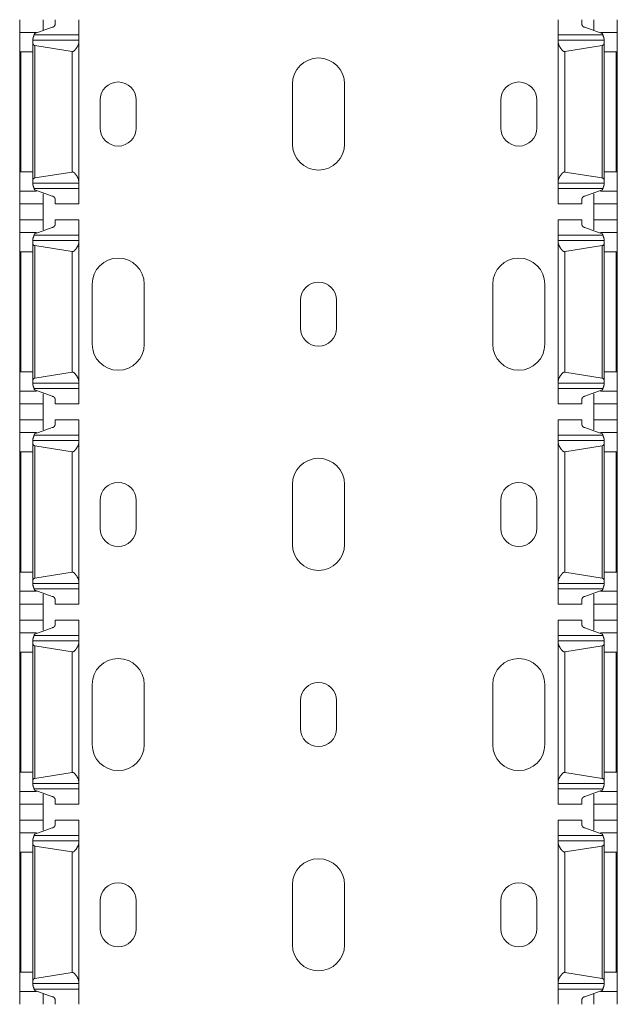
# Model space of a CAD drawing. Units: inches. Extents: x 1.37 to 9.74, y 2.93 to 7.81.
# Drawn here: x 1.37 to 1.56, y 4.74 to 5.04 of the extents above; entities that cross this region are included whole.
import ezdxf

# ---------------------------------------------------------------- set-up
doc = ezdxf.new("R2010")
doc.units = ezdxf.units.IN
doc.header["$MEASUREMENT"] = 0
doc.layers.add('1', color=7, linetype='Continuous', true_color=0xffffff)

msp = doc.modelspace()

# ---------------------------------------------------------------- linework, layer by layer
at = {"layer": '1', "color": 7, "linetype": 'Continuous', "lineweight": 13}
for p, q in [((1.37996, 5.04109), (1.3748, 5.04109)), ((1.3794, 5.0407), (1.3848, 5.04265)), ((1.55376, 5.0407), (1.54836, 5.04265)), ((1.55836, 5.04109), (1.55319, 5.04109)), ((1.39292, 5.03865), (1.37886, 5.03865)), ((1.39292, 5.0403), (1.37922, 5.0403)), ((1.39292, 4.99559), (1.39292, 5.03783)), ((1.55393, 5.0403), (1.54023, 5.0403)), ((1.5543, 5.03865), (1.54023, 5.03865)), ((1.54023, 4.99559), (1.54023, 5.03783)), ((1.3748, 4.99827), (1.3748, 5.03515)), ((1.37886, 5.03515), (1.37515, 5.03515)), ((1.37515, 4.99827), (1.37515, 5.03515)), ((1.37886, 4.99576), (1.37886, 5.03765)), ((1.37943, 4.99635), (1.37943, 5.03707)), ((1.39088, 5.03524), (1.37943, 5.03707)), ((1.39088, 4.99818), (1.39088, 5.03524)), ((1.54227, 5.03524), (1.55372, 5.03707)), ((1.54227, 4.99818), (1.54227, 5.03524)), ((1.55372, 4.99635), (1.55372, 5.03707)), ((1.5543, 4.99576), (1.5543, 5.03765)), ((1.5543, 5.03515), (1.558, 5.03515)), ((1.558, 4.99827), (1.558, 5.03515)), ((1.55836, 4.99827), (1.55836, 5.03515)), ((1.45858, 5.00678), (1.45858, 5.02523)), ((1.47457, 5.02523), (1.47457, 5.00678)), ((1.39952, 5.0117), (1.39952, 5.02031)), ((1.4106, 5.02031), (1.4106, 5.0117)), ((1.52256, 5.0117), (1.52256, 5.02031)), ((1.53363, 5.02031), (1.53363, 5.0117)), ((1.37886, 4.99827), (1.37515, 4.99827)), ((1.37943, 4.99635), (1.39088, 4.99818)), ((1.55372, 4.99635), (1.54227, 4.99818)), ((1.5543, 4.99827), (1.558, 4.99827)), ((1.37996, 4.99233), (1.3748, 4.99233)), ((1.37886, 4.99477), (1.39292, 4.99477)), ((1.39292, 4.99311), (1.37922, 4.99311)), ((1.3794, 4.99272), (1.3848, 4.99076)), ((1.54023, 4.99477), (1.5543, 4.99477)), ((1.55393, 4.99311), (1.54023, 4.99311)), ((1.55376, 4.99272), (1.54836, 4.99076)), ((1.55836, 4.99233), (1.55319, 4.99233)), ((1.3748, 4.98843), (1.38198, 4.98843)), ((1.3748, 4.98349), (1.3748, 4.98843)), ((1.38198, 4.98349), (1.38198, 4.98843)), ((1.38573, 4.98843), (1.39292, 4.98843)), ((1.54023, 4.98843), (1.54742, 4.98843)), ((1.55117, 4.98843), (1.55836, 4.98843)), ((1.55117, 4.98349), (1.55117, 4.98843)), ((1.55836, 4.98349), (1.55836, 4.98843)), ((1.38198, 4.98349), (1.3748, 4.98349)), ((1.39292, 4.98349), (1.38573, 4.98349)), ((1.54742, 4.98349), (1.54023, 4.98349)), ((1.55836, 4.98349), (1.55117, 4.98349)), ((1.3794, 4.9792), (1.3848, 4.98115)), ((1.55376, 4.9792), (1.54836, 4.98115)), ((1.37996, 4.97959), (1.3748, 4.97959)), ((1.39292, 4.9788), (1.37922, 4.9788)), ((1.55393, 4.9788), (1.54023, 4.9788)), ((1.55836, 4.97959), (1.55319, 4.97959)), ((1.39292, 4.97715), (1.37886, 4.97715)), ((1.37886, 4.93426), (1.37886, 4.97615)), ((1.37943, 4.93485), (1.37943, 4.97557)), ((1.39088, 4.97374), (1.37943, 4.97557)), ((1.39292, 4.93409), (1.39292, 4.97633)), ((1.5543, 4.97715), (1.54023, 4.97715)), ((1.54023, 4.93409), (1.54023, 4.97633)), ((1.54227, 4.97374), (1.55372, 4.97557)), ((1.55372, 4.93485), (1.55372, 4.97557)), ((1.5543, 4.93426), (1.5543, 4.97615)), ((1.3748, 4.93677), (1.3748, 4.97365)), ((1.37886, 4.97365), (1.37515, 4.97365)), ((1.37515, 4.93677), (1.37515, 4.97365)), ((1.39088, 4.93668), (1.39088, 4.97374)), ((1.54227, 4.93668), (1.54227, 4.97374)), ((1.5543, 4.97365), (1.558, 4.97365)), ((1.558, 4.93677), (1.558, 4.97365)), ((1.55836, 4.93677), (1.55836, 4.97365)), ((1.39706, 4.94526), (1.39706, 4.96372)), ((1.41306, 4.96372), (1.41306, 4.94526)), ((1.5201, 4.94526), (1.5201, 4.96372)), ((1.53609, 4.96372), (1.53609, 4.94526)), ((1.46104, 4.95018), (1.46104, 4.9588)), ((1.47211, 4.9588), (1.47211, 4.95018)), ((1.37886, 4.93677), (1.37515, 4.93677)), ((1.37943, 4.93485), (1.39088, 4.93668)), ((1.55372, 4.93485), (1.54227, 4.93668)), ((1.5543, 4.93677), (1.558, 4.93677)), ((1.37886, 4.93327), (1.39292, 4.93327)), ((1.54023, 4.93327), (1.5543, 4.93327)), ((1.37996, 4.93083), (1.3748, 4.93083)), ((1.39292, 4.93161), (1.37922, 4.93161)), ((1.3794, 4.93122), (1.3848, 4.92926)), ((1.55393, 4.93161), (1.54023, 4.93161)), ((1.55376, 4.93122), (1.54836, 4.92926)), ((1.55836, 4.93083), (1.55319, 4.93083)), ((1.3748, 4.92693), (1.38198, 4.92693)), ((1.3748, 4.92199), (1.3748, 4.92693)), ((1.38198, 4.92199), (1.38198, 4.92693)), ((1.38573, 4.92693), (1.39292, 4.92693)), ((1.54023, 4.92693), (1.54742, 4.92693)), ((1.55117, 4.92693), (1.55836, 4.92693)), ((1.55117, 4.92199), (1.55117, 4.92693)), ((1.55836, 4.92199), (1.55836, 4.92693)), ((1.38198, 4.92199), (1.3748, 4.92199)), ((1.39292, 4.92199), (1.38573, 4.92199)), ((1.54742, 4.92199), (1.54023, 4.92199)), ((1.55836, 4.92199), (1.55117, 4.92199)), ((1.37996, 4.91809), (1.3748, 4.91809)), ((1.39292, 4.9173), (1.37922, 4.9173)), ((1.3794, 4.9177), (1.3848, 4.91965)), ((1.55393, 4.9173), (1.54023, 4.9173)), ((1.55376, 4.9177), (1.54836, 4.91965)), ((1.55836, 4.91809), (1.55319, 4.91809)), ((1.39292, 4.91565), (1.37886, 4.91565)), ((1.37886, 4.87276), (1.37886, 4.91465)), ((1.37943, 4.87335), (1.37943, 4.91407)), ((1.39088, 4.91224), (1.37943, 4.91407)), ((1.39292, 4.87259), (1.39292, 4.91483)), ((1.5543, 4.91565), (1.54023, 4.91565)), ((1.54023, 4.87259), (1.54023, 4.91483)), ((1.54227, 4.91224), (1.55372, 4.91407)), ((1.55372, 4.87335), (1.55372, 4.91407)), ((1.5543, 4.87276), (1.5543, 4.91465)), ((1.3748, 4.87527), (1.3748, 4.91215)), ((1.37886, 4.91215), (1.37515, 4.91215)), ((1.37515, 4.87527), (1.37515, 4.91215)), ((1.39088, 4.87518), (1.39088, 4.91224)), ((1.54227, 4.87518), (1.54227, 4.91224)), ((1.5543, 4.91215), (1.558, 4.91215)), ((1.558, 4.87527), (1.558, 4.91215)), ((1.55836, 4.87527), (1.55836, 4.91215)), ((1.45858, 4.88375), (1.45858, 4.9022)), ((1.47457, 4.9022), (1.47457, 4.88375)), ((1.39952, 4.88867), (1.39952, 4.89728)), ((1.4106, 4.89728), (1.4106, 4.88867)), ((1.52256, 4.88867), (1.52256, 4.89728)), ((1.53363, 4.89728), (1.53363, 4.88867)), ((1.37886, 4.87527), (1.37515, 4.87527)), ((1.37943, 4.87335), (1.39088, 4.87518)), ((1.55372, 4.87335), (1.54227, 4.87518)), ((1.5543, 4.87527), (1.558, 4.87527)), ((1.37886, 4.87177), (1.39292, 4.87177)), ((1.54023, 4.87177), (1.5543, 4.87177)), ((1.37996, 4.86933), (1.3748, 4.86933)), ((1.39292, 4.87011), (1.37922, 4.87011)), ((1.3794, 4.86972), (1.3848, 4.86776)), ((1.55393, 4.87011), (1.54023, 4.87011)), ((1.55376, 4.86972), (1.54836, 4.86776)), ((1.55836, 4.86933), (1.55319, 4.86933)), ((1.3748, 4.86543), (1.38198, 4.86543)), ((1.3748, 4.86049), (1.3748, 4.86543)), ((1.38198, 4.86049), (1.38198, 4.86543)), ((1.38573, 4.86543), (1.39292, 4.86543)), ((1.54023, 4.86543), (1.54742, 4.86543)), ((1.55117, 4.86543), (1.55836, 4.86543)), ((1.55117, 4.86049), (1.55117, 4.86543)), ((1.55836, 4.86049), (1.55836, 4.86543)), ((1.38198, 4.86049), (1.3748, 4.86049)), ((1.39292, 4.86049), (1.38573, 4.86049)), ((1.54742, 4.86049), (1.54023, 4.86049)), ((1.55836, 4.86049), (1.55117, 4.86049)), ((1.37996, 4.85659), (1.3748, 4.85659)), ((1.3794, 4.8562), (1.3848, 4.85815)), ((1.55376, 4.8562), (1.54836, 4.85815)), ((1.55836, 4.85659), (1.55319, 4.85659)), ((1.39292, 4.85415), (1.37886, 4.85415)), ((1.37886, 4.81126), (1.37886, 4.85315)), ((1.39292, 4.8558), (1.37922, 4.8558)), ((1.39292, 4.81109), (1.39292, 4.85333)), ((1.55393, 4.8558), (1.54023, 4.8558)), ((1.5543, 4.85415), (1.54023, 4.85415)), ((1.54023, 4.81109), (1.54023, 4.85333)), ((1.5543, 4.81126), (1.5543, 4.85315)), ((1.3748, 4.81377), (1.3748, 4.85065)), ((1.37886, 4.85065), (1.37515, 4.85065)), ((1.37515, 4.81377), (1.37515, 4.85065)), ((1.37943, 4.81185), (1.37943, 4.85257)), ((1.39088, 4.85074), (1.37943, 4.85257)), ((1.39088, 4.81368), (1.39088, 4.85074)), ((1.54227, 4.85074), (1.55372, 4.85257)), ((1.54227, 4.81368), (1.54227, 4.85074)), ((1.55372, 4.81185), (1.55372, 4.85257)), ((1.5543, 4.85065), (1.558, 4.85065)), ((1.558, 4.81377), (1.558, 4.85065)), ((1.55836, 4.81377), (1.55836, 4.85065)), ((1.39706, 4.82223), (1.39706, 4.84069)), ((1.41306, 4.84069), (1.41306, 4.82223)), ((1.5201, 4.82223), (1.5201, 4.84069)), ((1.53609, 4.84069), (1.53609, 4.82223)), ((1.46104, 4.82715), (1.46104, 4.83576)), ((1.47211, 4.83576), (1.47211, 4.82715)), ((1.37886, 4.81377), (1.37515, 4.81377)), ((1.37943, 4.81185), (1.39088, 4.81368)), ((1.55372, 4.81185), (1.54227, 4.81368)), ((1.5543, 4.81377), (1.558, 4.81377)), ((1.37996, 4.80783), (1.3748, 4.80783)), ((1.37886, 4.81027), (1.39292, 4.81027)), ((1.39292, 4.80861), (1.37922, 4.80861)), ((1.3794, 4.80822), (1.3848, 4.80626)), ((1.54023, 4.81027), (1.5543, 4.81027)), ((1.55393, 4.80861), (1.54023, 4.80861)), ((1.55376, 4.80822), (1.54836, 4.80626)), ((1.55836, 4.80783), (1.55319, 4.80783)), ((1.3748, 4.80393), (1.38198, 4.80393)), ((1.3748, 4.79899), (1.3748, 4.80393)), ((1.38198, 4.79899), (1.38198, 4.80393)), ((1.38573, 4.80393), (1.39292, 4.80393)), ((1.54023, 4.80393), (1.54742, 4.80393)), ((1.55117, 4.80393), (1.55836, 4.80393)), ((1.55117, 4.79899), (1.55117, 4.80393)), ((1.55836, 4.79899), (1.55836, 4.80393)), ((1.38198, 4.79899), (1.3748, 4.79899)), ((1.39292, 4.79899), (1.38573, 4.79899)), ((1.54742, 4.79899), (1.54023, 4.79899)), ((1.55836, 4.79899), (1.55117, 4.79899)), ((1.3794, 4.7947), (1.3848, 4.79665)), ((1.55376, 4.7947), (1.54836, 4.79665)), ((1.37996, 4.79509), (1.3748, 4.79509)), ((1.39292, 4.79265), (1.37886, 4.79265)), ((1.39292, 4.7943), (1.37922, 4.7943)), ((1.55393, 4.7943), (1.54023, 4.7943)), ((1.5543, 4.79265), (1.54023, 4.79265)), ((1.55836, 4.79509), (1.55319, 4.79509)), ((1.37886, 4.74976), (1.37886, 4.79165)), ((1.37943, 4.75035), (1.37943, 4.79107)), ((1.39088, 4.78924), (1.37943, 4.79107)), ((1.39292, 4.74959), (1.39292, 4.79183)), ((1.54023, 4.74959), (1.54023, 4.79183)), ((1.54227, 4.78924), (1.55372, 4.79107)), ((1.55372, 4.75035), (1.55372, 4.79107)), ((1.5543, 4.74976), (1.5543, 4.79165)), ((1.3748, 4.75227), (1.3748, 4.78915)), ((1.37886, 4.78915), (1.37515, 4.78915)), ((1.37515, 4.75227), (1.37515, 4.78915)), ((1.39088, 4.75218), (1.39088, 4.78924)), ((1.54227, 4.75218), (1.54227, 4.78924)), ((1.5543, 4.78915), (1.558, 4.78915)), ((1.558, 4.75227), (1.558, 4.78915)), ((1.55836, 4.75227), (1.55836, 4.78915)), ((1.45858, 4.76072), (1.45858, 4.77917)), ((1.47457, 4.77917), (1.47457, 4.76072)), ((1.39952, 4.76564), (1.39952, 4.77425)), ((1.4106, 4.77425), (1.4106, 4.76564)), ((1.52256, 4.76564), (1.52256, 4.77425)), ((1.53363, 4.77425), (1.53363, 4.76564)), ((1.37886, 4.75227), (1.37515, 4.75227)), ((1.37943, 4.75035), (1.39088, 4.75218)), ((1.55372, 4.75035), (1.54227, 4.75218)), ((1.5543, 4.75227), (1.558, 4.75227)), ((1.37886, 4.74877), (1.39292, 4.74877)), ((1.54023, 4.74877), (1.5543, 4.74877)), ((1.37996, 4.74633), (1.3748, 4.74633)), ((1.39292, 4.74711), (1.37922, 4.74711)), ((1.3794, 4.74672), (1.3848, 4.74476)), ((1.55393, 4.74711), (1.54023, 4.74711)), ((1.55376, 4.74672), (1.54836, 4.74476)), ((1.55836, 4.74633), (1.55319, 4.74633))]:
    msp.add_line(p, q, dxfattribs=at)
for centre, radius, start, end in [((1.46658, 5.02523), 0.008, 0, 180), ((1.40506, 5.02031), 0.00554, 0, 180), ((1.52809, 5.02031), 0.00554, 0, 180), ((1.40506, 5.0117), 0.00554, 180, 0), ((1.52809, 5.0117), 0.00554, 180, 0), ((1.46658, 5.00678), 0.008, 180, 0), ((1.40506, 4.96372), 0.008, 0, 180), ((1.52809, 4.96372), 0.008, 0, 180), ((1.46658, 4.9588), 0.00554, 0, 180), ((1.46658, 4.95018), 0.00554, 180, 0), ((1.40506, 4.94526), 0.008, 180, 0), ((1.52809, 4.94526), 0.008, 180, 0), ((1.46658, 4.9022), 0.008, 0, 180), ((1.40506, 4.89728), 0.00554, 0, 180), ((1.52809, 4.89728), 0.00554, 0, 180), ((1.40506, 4.88867), 0.00554, 180, 0), ((1.52809, 4.88867), 0.00554, 180, 0), ((1.46658, 4.88375), 0.008, 180, 0), ((1.40506, 4.84069), 0.008, 0, 180), ((1.52809, 4.84069), 0.008, 0, 180), ((1.46658, 4.83576), 0.00554, 0, 180), ((1.46658, 4.82715), 0.00554, 180, 0), ((1.40506, 4.82223), 0.008, 180, 0), ((1.52809, 4.82223), 0.008, 180, 0), ((1.46658, 4.77917), 0.008, 0, 180), ((1.40506, 4.77425), 0.00554, 0, 180), ((1.52809, 4.77425), 0.00554, 0, 180), ((1.40506, 4.76564), 0.00554, 180, 0), ((1.52809, 4.76564), 0.00554, 180, 0), ((1.46658, 4.76072), 0.008, 180, 0)]:
    msp.add_arc(centre, radius, start, end, dxfattribs=at)
for points in [[(1.3748, 5.04499), (1.3748, 5.04109)], [(1.38198, 5.04499), (1.38198, 5.04192)], [(1.38573, 5.04499), (1.38573, 5.04373)], [(1.39292, 5.04499), (1.39292, 5.0403)], [(1.54023, 5.04499), (1.54023, 5.0403)], [(1.54742, 5.04499), (1.54742, 5.04373)], [(1.55117, 5.04499), (1.55117, 5.04192)], [(1.55836, 5.04499), (1.55836, 5.04109)], [(1.3748, 5.04109), (1.3748, 5.03515)], [(1.55836, 5.04109), (1.55836, 5.03515)], [(1.37886, 5.03912), (1.37886, 5.03865)], [(1.37886, 5.03865), (1.37886, 5.03765)], [(1.39292, 5.0403), (1.39292, 5.03865)], [(1.39292, 5.03865), (1.39292, 5.03783)], [(1.54023, 5.0403), (1.54023, 5.03865)], [(1.54023, 5.03865), (1.54023, 5.03783)], [(1.5543, 5.03912), (1.5543, 5.03865)], [(1.5543, 5.03865), (1.5543, 5.03765)], [(1.3748, 5.03515), (1.37515, 5.03515)], [(1.55836, 5.03515), (1.558, 5.03515)], [(1.3748, 4.99827), (1.3748, 4.99233)], [(1.3748, 4.99827), (1.37515, 4.99827)], [(1.37886, 4.99576), (1.37886, 4.99477)], [(1.39292, 4.99559), (1.39292, 4.99477)], [(1.54023, 4.99559), (1.54023, 4.99477)], [(1.5543, 4.99576), (1.5543, 4.99477)], [(1.55836, 4.99827), (1.558, 4.99827)], [(1.55836, 4.99827), (1.55836, 4.99233)], [(1.3748, 4.98843), (1.3748, 4.99233)], [(1.37886, 4.99477), (1.37886, 4.9943)], [(1.39292, 4.99477), (1.39292, 4.99311)], [(1.39292, 4.98843), (1.39292, 4.99311)], [(1.54023, 4.99477), (1.54023, 4.99311)], [(1.54023, 4.98843), (1.54023, 4.99311)], [(1.5543, 4.99477), (1.5543, 4.9943)], [(1.55836, 4.98843), (1.55836, 4.99233)], [(1.38198, 4.98843), (1.38198, 4.9915)], [(1.38573, 4.98843), (1.38573, 4.98969)], [(1.54742, 4.98843), (1.54742, 4.98969)], [(1.55117, 4.98843), (1.55117, 4.9915)], [(1.3748, 4.98349), (1.3748, 4.97959)], [(1.38198, 4.98349), (1.38198, 4.98042)], [(1.38573, 4.98349), (1.38573, 4.98223)], [(1.39292, 4.98349), (1.39292, 4.9788)], [(1.54023, 4.98349), (1.54023, 4.9788)], [(1.54742, 4.98349), (1.54742, 4.98223)], [(1.55117, 4.98349), (1.55117, 4.98042)], [(1.55836, 4.98349), (1.55836, 4.97959)], [(1.3748, 4.97959), (1.3748, 4.97365)], [(1.37886, 4.97762), (1.37886, 4.97715)], [(1.39292, 4.9788), (1.39292, 4.97715)], [(1.54023, 4.9788), (1.54023, 4.97715)], [(1.5543, 4.97762), (1.5543, 4.97715)], [(1.55836, 4.97959), (1.55836, 4.97365)], [(1.37886, 4.97715), (1.37886, 4.97615)], [(1.39292, 4.97715), (1.39292, 4.97633)], [(1.54023, 4.97715), (1.54023, 4.97633)], [(1.5543, 4.97715), (1.5543, 4.97615)], [(1.3748, 4.97365), (1.37515, 4.97365)], [(1.55836, 4.97365), (1.558, 4.97365)], [(1.3748, 4.93677), (1.3748, 4.93083)], [(1.3748, 4.93677), (1.37515, 4.93677)], [(1.55836, 4.93677), (1.558, 4.93677)], [(1.55836, 4.93677), (1.55836, 4.93083)], [(1.37886, 4.93426), (1.37886, 4.93327)], [(1.37886, 4.93327), (1.37886, 4.9328)], [(1.39292, 4.93409), (1.39292, 4.93327)], [(1.39292, 4.93327), (1.39292, 4.93161)], [(1.54023, 4.93409), (1.54023, 4.93327)], [(1.54023, 4.93327), (1.54023, 4.93161)], [(1.5543, 4.93426), (1.5543, 4.93327)], [(1.5543, 4.93327), (1.5543, 4.9328)], [(1.3748, 4.92693), (1.3748, 4.93083)], [(1.38198, 4.92693), (1.38198, 4.93)], [(1.39292, 4.92693), (1.39292, 4.93161)], [(1.54023, 4.92693), (1.54023, 4.93161)], [(1.55117, 4.92693), (1.55117, 4.93)], [(1.55836, 4.92693), (1.55836, 4.93083)], [(1.38573, 4.92693), (1.38573, 4.92819)], [(1.54742, 4.92693), (1.54742, 4.92819)], [(1.3748, 4.92199), (1.3748, 4.91809)], [(1.38198, 4.92199), (1.38198, 4.91892)], [(1.38573, 4.92199), (1.38573, 4.92073)], [(1.39292, 4.92199), (1.39292, 4.9173)], [(1.54023, 4.92199), (1.54023, 4.9173)], [(1.54742, 4.92199), (1.54742, 4.92073)], [(1.55117, 4.92199), (1.55117, 4.91892)], [(1.55836, 4.92199), (1.55836, 4.91809)], [(1.3748, 4.91809), (1.3748, 4.91215)], [(1.39292, 4.9173), (1.39292, 4.91565)], [(1.54023, 4.9173), (1.54023, 4.91565)], [(1.55836, 4.91809), (1.55836, 4.91215)], [(1.37886, 4.91612), (1.37886, 4.91565)], [(1.37886, 4.91565), (1.37886, 4.91465)], [(1.39292, 4.91565), (1.39292, 4.91483)], [(1.54023, 4.91565), (1.54023, 4.91483)], [(1.5543, 4.91612), (1.5543, 4.91565)], [(1.5543, 4.91565), (1.5543, 4.91465)], [(1.3748, 4.91215), (1.37515, 4.91215)], [(1.55836, 4.91215), (1.558, 4.91215)], [(1.3748, 4.87527), (1.3748, 4.86933)], [(1.3748, 4.87527), (1.37515, 4.87527)], [(1.55836, 4.87527), (1.558, 4.87527)], [(1.55836, 4.87527), (1.55836, 4.86933)], [(1.37886, 4.87276), (1.37886, 4.87177)], [(1.37886, 4.87177), (1.37886, 4.8713)], [(1.39292, 4.87259), (1.39292, 4.87177)], [(1.39292, 4.87177), (1.39292, 4.87011)], [(1.54023, 4.87259), (1.54023, 4.87177)], [(1.54023, 4.87177), (1.54023, 4.87011)], [(1.5543, 4.87276), (1.5543, 4.87177)], [(1.5543, 4.87177), (1.5543, 4.8713)], [(1.3748, 4.86543), (1.3748, 4.86933)], [(1.38198, 4.86543), (1.38198, 4.8685)], [(1.39292, 4.86543), (1.39292, 4.87011)], [(1.54023, 4.86543), (1.54023, 4.87011)], [(1.55117, 4.86543), (1.55117, 4.8685)], [(1.55836, 4.86543), (1.55836, 4.86933)], [(1.38573, 4.86543), (1.38573, 4.86669)], [(1.54742, 4.86543), (1.54742, 4.86669)], [(1.3748, 4.86049), (1.3748, 4.85659)], [(1.38198, 4.86049), (1.38198, 4.85742)], [(1.38573, 4.86049), (1.38573, 4.85923)], [(1.39292, 4.86049), (1.39292, 4.8558)], [(1.54023, 4.86049), (1.54023, 4.8558)], [(1.54742, 4.86049), (1.54742, 4.85923)], [(1.55117, 4.86049), (1.55117, 4.85742)], [(1.55836, 4.86049), (1.55836, 4.85659)], [(1.3748, 4.85659), (1.3748, 4.85065)], [(1.55836, 4.85659), (1.55836, 4.85065)], [(1.37886, 4.85462), (1.37886, 4.85415)], [(1.37886, 4.85415), (1.37886, 4.85315)], [(1.39292, 4.8558), (1.39292, 4.85415)], [(1.39292, 4.85415), (1.39292, 4.85333)], [(1.54023, 4.8558), (1.54023, 4.85415)], [(1.54023, 4.85415), (1.54023, 4.85333)], [(1.5543, 4.85462), (1.5543, 4.85415)], [(1.5543, 4.85415), (1.5543, 4.85315)], [(1.3748, 4.85065), (1.37515, 4.85065)], [(1.55836, 4.85065), (1.558, 4.85065)], [(1.3748, 4.81377), (1.3748, 4.80783)], [(1.3748, 4.81377), (1.37515, 4.81377)], [(1.37886, 4.81126), (1.37886, 4.81027)], [(1.39292, 4.81109), (1.39292, 4.81027)], [(1.54023, 4.81109), (1.54023, 4.81027)], [(1.5543, 4.81126), (1.5543, 4.81027)], [(1.55836, 4.81377), (1.558, 4.81377)], [(1.55836, 4.81377), (1.55836, 4.80783)], [(1.3748, 4.80393), (1.3748, 4.80783)], [(1.37886, 4.81027), (1.37886, 4.8098)], [(1.39292, 4.81027), (1.39292, 4.80861)], [(1.39292, 4.80393), (1.39292, 4.80861)], [(1.54023, 4.81027), (1.54023, 4.80861)], [(1.54023, 4.80393), (1.54023, 4.80861)], [(1.5543, 4.81027), (1.5543, 4.8098)], [(1.55836, 4.80393), (1.55836, 4.80783)], [(1.38198, 4.80393), (1.38198, 4.807)], [(1.38573, 4.80393), (1.38573, 4.80519)], [(1.54742, 4.80393), (1.54742, 4.80519)], [(1.55117, 4.80393), (1.55117, 4.807)], [(1.3748, 4.79899), (1.3748, 4.79509)], [(1.38198, 4.79899), (1.38198, 4.79592)], [(1.38573, 4.79899), (1.38573, 4.79773)], [(1.39292, 4.79899), (1.39292, 4.7943)], [(1.54023, 4.79899), (1.54023, 4.7943)], [(1.54742, 4.79899), (1.54742, 4.79773)], [(1.55117, 4.79899), (1.55117, 4.79592)], [(1.55836, 4.79899), (1.55836, 4.79509)], [(1.3748, 4.79509), (1.3748, 4.78915)], [(1.37886, 4.79312), (1.37886, 4.79265)], [(1.37886, 4.79265), (1.37886, 4.79165)], [(1.39292, 4.7943), (1.39292, 4.79265)], [(1.39292, 4.79265), (1.39292, 4.79183)], [(1.54023, 4.7943), (1.54023, 4.79265)], [(1.54023, 4.79265), (1.54023, 4.79183)], [(1.5543, 4.79312), (1.5543, 4.79265)], [(1.5543, 4.79265), (1.5543, 4.79165)], [(1.55836, 4.79509), (1.55836, 4.78915)], [(1.3748, 4.78915), (1.37515, 4.78915)], [(1.55836, 4.78915), (1.558, 4.78915)], [(1.3748, 4.75227), (1.3748, 4.74633)], [(1.3748, 4.75227), (1.37515, 4.75227)], [(1.55836, 4.75227), (1.558, 4.75227)], [(1.55836, 4.75227), (1.55836, 4.74633)], [(1.37886, 4.74976), (1.37886, 4.74877)], [(1.37886, 4.74877), (1.37886, 4.7483)], [(1.39292, 4.74959), (1.39292, 4.74877)], [(1.39292, 4.74877), (1.39292, 4.74711)], [(1.54023, 4.74959), (1.54023, 4.74877)], [(1.54023, 4.74877), (1.54023, 4.74711)], [(1.5543, 4.74976), (1.5543, 4.74877)], [(1.5543, 4.74877), (1.5543, 4.7483)], [(1.3748, 4.74243), (1.3748, 4.74633)], [(1.38198, 4.74243), (1.38198, 4.7455)], [(1.39292, 4.74243), (1.39292, 4.74711)], [(1.54023, 4.74243), (1.54023, 4.74711)], [(1.55117, 4.74243), (1.55117, 4.7455)], [(1.55836, 4.74243), (1.55836, 4.74633)], [(1.38573, 4.74243), (1.38573, 4.74369)], [(1.54742, 4.74243), (1.54742, 4.74369)]]:
    msp.add_open_spline(points, degree=1, dxfattribs=at)
for points, knots in [([(1.3848, 5.04265), (1.38493, 5.04267), (1.38509, 5.04273), (1.38532, 5.04288), (1.38558, 5.04321), (1.38572, 5.04357), (1.38573, 5.04373)], [0, 0, 0.08859, 0.198753, 0.378178, 0.646474, 0.896104, 1, 1]), ([(1.54836, 5.04265), (1.54822, 5.04267), (1.54806, 5.04273), (1.54783, 5.04288), (1.54758, 5.04321), (1.54744, 5.04357), (1.54742, 5.04373)], [0, 0, 0.08859, 0.198753, 0.378178, 0.646474, 0.896104, 1, 1]), ([(1.3794, 5.0407), (1.37937, 5.04068), (1.37931, 5.04058), (1.37922, 5.0403)], [0, 0, 0.071213, 0.346101, 1, 1]), ([(1.55376, 5.0407), (1.55377, 5.04069), (1.55383, 5.04062), (1.55392, 5.04035), (1.55393, 5.0403)], [0, 0, 0.025098, 0.249667, 0.890267, 1, 1]), ([(1.37922, 5.0403), (1.37913, 5.04), (1.37891, 5.0394), (1.37886, 5.03913), (1.37886, 5.03912)], [0, 0, 0.253136, 0.770609, 0.986612, 1, 1]), ([(1.39088, 5.03524), (1.39095, 5.03522), (1.39112, 5.03522), (1.39129, 5.03527), (1.39155, 5.03544), (1.39216, 5.03614), (1.39275, 5.03715), (1.39292, 5.03774), (1.39292, 5.03783)], [0, 0, 0.019072, 0.068288, 0.117158, 0.207462, 0.469226, 0.800695, 0.974026, 1, 1]), ([(1.54227, 5.03524), (1.54221, 5.03522), (1.54203, 5.03522), (1.54187, 5.03527), (1.5416, 5.03544), (1.54099, 5.03614), (1.54041, 5.03715), (1.54024, 5.03774), (1.54023, 5.03783)], [0, 0, 0.0191, 0.068287, 0.117157, 0.20746, 0.469242, 0.800696, 0.974026, 1, 1]), ([(1.55393, 5.0403), (1.55402, 5.04), (1.55425, 5.0394), (1.55429, 5.03913), (1.5543, 5.03912)], [0, 0, 0.25314, 0.770619, 0.986611, 1, 1]), ([(1.37886, 5.03765), (1.37889, 5.03749), (1.37903, 5.03727), (1.37918, 5.03715), (1.37933, 5.03709), (1.37943, 5.03707)], [0, 0, 0.19266, 0.482507, 0.70595, 0.889917, 1, 1]), ([(1.5543, 5.03765), (1.55426, 5.03749), (1.55412, 5.03727), (1.55397, 5.03715), (1.55382, 5.03709), (1.55372, 5.03707)], [0, 0, 0.192697, 0.482566, 0.705935, 0.890023, 1, 1]), ([(1.37943, 4.99635), (1.37935, 4.99633), (1.37922, 4.99629), (1.37906, 4.99617), (1.37891, 4.99598), (1.37886, 4.99578), (1.37886, 4.99576)], [0, 0, 0.092573, 0.247469, 0.472521, 0.746861, 0.986602, 1, 1]), ([(1.39292, 4.99559), (1.39292, 4.99559), (1.39279, 4.99616), (1.39231, 4.99705), (1.39155, 4.99797), (1.39134, 4.99812), (1.39114, 4.99819), (1.39097, 4.9982), (1.39088, 4.99818)], [0, 0, 0.0015, 0.16736, 0.454377, 0.792127, 0.865627, 0.925273, 0.974508, 1, 1]), ([(1.54023, 4.99559), (1.54023, 4.99559), (1.54036, 4.99616), (1.54084, 4.99705), (1.5416, 4.99797), (1.54181, 4.99812), (1.54201, 4.99819), (1.54218, 4.9982), (1.54227, 4.99818)], [0, 0, 0.0015, 0.16736, 0.454377, 0.792127, 0.865627, 0.925273, 0.974508, 1, 1]), ([(1.55372, 4.99635), (1.55381, 4.99633), (1.55393, 4.99629), (1.55409, 4.99617), (1.55424, 4.99598), (1.5543, 4.99578), (1.5543, 4.99576)], [0, 0, 0.092573, 0.247469, 0.472521, 0.746861, 0.986602, 1, 1]), ([(1.37886, 4.9943), (1.37886, 4.99426), (1.37893, 4.99393), (1.37915, 4.99336), (1.37922, 4.99311)], [0, 0, 0.034954, 0.307215, 0.796541, 1, 1]), ([(1.3794, 4.99272), (1.37937, 4.99274), (1.37931, 4.99284), (1.37922, 4.99311)], [0, 0, 0.071864, 0.346013, 1, 1]), ([(1.55376, 4.99272), (1.55377, 4.99272), (1.55383, 4.9928), (1.55392, 4.99307), (1.55393, 4.99311)], [0, 0, 0.025098, 0.249667, 0.890267, 1, 1]), ([(1.5543, 4.9943), (1.55429, 4.99426), (1.55422, 4.99393), (1.554, 4.99336), (1.55393, 4.99311)], [0, 0, 0.034954, 0.307215, 0.796541, 1, 1]), ([(1.3848, 4.99076), (1.38493, 4.99075), (1.38509, 4.99069), (1.38532, 4.99053), (1.38558, 4.99021), (1.38572, 4.98985), (1.38573, 4.98969)], [0, 0, 0.08859, 0.198753, 0.378178, 0.646474, 0.896104, 1, 1]), ([(1.54836, 4.99076), (1.54822, 4.99075), (1.54806, 4.99069), (1.54783, 4.99053), (1.54758, 4.99021), (1.54744, 4.98985), (1.54742, 4.98969)], [0, 0, 0.08859, 0.198753, 0.378178, 0.646474, 0.896104, 1, 1]), ([(1.3848, 4.98115), (1.38493, 4.98117), (1.38509, 4.98123), (1.38532, 4.98138), (1.38558, 4.98171), (1.38572, 4.98207), (1.38573, 4.98223)], [0, 0, 0.08861, 0.198797, 0.378262, 0.646411, 0.896343, 1, 1]), ([(1.54836, 4.98115), (1.54822, 4.98117), (1.54806, 4.98123), (1.54783, 4.98138), (1.54758, 4.98171), (1.54744, 4.98207), (1.54742, 4.98223)], [0, 0, 0.08861, 0.198797, 0.378262, 0.646411, 0.896343, 1, 1]), ([(1.37922, 4.9788), (1.37913, 4.9785), (1.37891, 4.9779), (1.37886, 4.97763), (1.37886, 4.97762)], [0, 0, 0.25282, 0.770286, 0.986286, 1, 1]), ([(1.3794, 4.9792), (1.37937, 4.97918), (1.37931, 4.97908), (1.37922, 4.9788)], [0, 0, 0.071808, 0.34652, 1, 1]), ([(1.55376, 4.9792), (1.55377, 4.97919), (1.55383, 4.97912), (1.55392, 4.97885), (1.55393, 4.9788)], [0, 0, 0.025076, 0.24945, 0.890362, 1, 1]), ([(1.55393, 4.9788), (1.55402, 4.9785), (1.55425, 4.9779), (1.55429, 4.97763), (1.5543, 4.97762)], [0, 0, 0.252824, 0.770296, 0.986285, 1, 1]), ([(1.37886, 4.97615), (1.37889, 4.97599), (1.37903, 4.97577), (1.37918, 4.97565), (1.37933, 4.97559), (1.37943, 4.97557)], [0, 0, 0.193061, 0.482443, 0.706113, 0.890031, 1, 1]), ([(1.39088, 4.97374), (1.39095, 4.97372), (1.39112, 4.97372), (1.39129, 4.97377), (1.39155, 4.97394), (1.39216, 4.97464), (1.39275, 4.97565), (1.39292, 4.97624), (1.39292, 4.97633)], [0, 0, 0.019101, 0.06832, 0.117225, 0.207534, 0.469312, 0.800799, 0.97414, 1, 1]), ([(1.54227, 4.97374), (1.54221, 4.97372), (1.54203, 4.97372), (1.54187, 4.97377), (1.5416, 4.97394), (1.54099, 4.97464), (1.54041, 4.97565), (1.54024, 4.97624), (1.54023, 4.97633)], [0, 0, 0.019129, 0.068319, 0.117224, 0.207532, 0.469328, 0.8008, 0.97414, 1, 1]), ([(1.5543, 4.97615), (1.55426, 4.97599), (1.55412, 4.97577), (1.55397, 4.97565), (1.55382, 4.97559), (1.55372, 4.97557)], [0, 0, 0.193098, 0.482501, 0.706098, 0.890137, 1, 1]), ([(1.37943, 4.93485), (1.37935, 4.93483), (1.37922, 4.93479), (1.37906, 4.93467), (1.37891, 4.93448), (1.37886, 4.93428), (1.37886, 4.93426)], [0, 0, 0.092556, 0.247424, 0.47217, 0.74646, 0.986604, 1, 1]), ([(1.39292, 4.93409), (1.39292, 4.93409), (1.39279, 4.93466), (1.39231, 4.93555), (1.39155, 4.93647), (1.39134, 4.93662), (1.39114, 4.93669), (1.39097, 4.9367), (1.39088, 4.93668)], [0, 0, 0.001384, 0.167257, 0.454399, 0.792085, 0.865656, 0.925267, 0.974506, 1, 1]), ([(1.54023, 4.93409), (1.54023, 4.93409), (1.54036, 4.93466), (1.54084, 4.93555), (1.5416, 4.93647), (1.54181, 4.93662), (1.54201, 4.93669), (1.54218, 4.9367), (1.54227, 4.93668)], [0, 0, 0.001384, 0.167257, 0.454399, 0.792085, 0.865656, 0.925267, 0.974506, 1, 1]), ([(1.55372, 4.93485), (1.55381, 4.93483), (1.55393, 4.93479), (1.55409, 4.93467), (1.55424, 4.93448), (1.5543, 4.93428), (1.5543, 4.93426)], [0, 0, 0.092556, 0.247424, 0.47217, 0.74646, 0.986604, 1, 1]), ([(1.37886, 4.9328), (1.37886, 4.93276), (1.37893, 4.93243), (1.37915, 4.93186), (1.37922, 4.93161)], [0, 0, 0.034954, 0.307218, 0.796853, 1, 1]), ([(1.5543, 4.9328), (1.55429, 4.93276), (1.55422, 4.93243), (1.554, 4.93186), (1.55393, 4.93161)], [0, 0, 0.034954, 0.307218, 0.796853, 1, 1]), ([(1.3794, 4.93122), (1.37937, 4.93124), (1.37931, 4.93134), (1.37922, 4.93161)], [0, 0, 0.071808, 0.34652, 1, 1]), ([(1.3848, 4.92926), (1.38493, 4.92925), (1.38509, 4.92919), (1.38532, 4.92903), (1.38558, 4.92871), (1.38572, 4.92835), (1.38573, 4.92819)], [0, 0, 0.08857, 0.198834, 0.378127, 0.646452, 0.896355, 1, 1]), ([(1.54836, 4.92926), (1.54822, 4.92925), (1.54806, 4.92919), (1.54783, 4.92903), (1.54758, 4.92871), (1.54744, 4.92835), (1.54742, 4.92819)], [0, 0, 0.08857, 0.198834, 0.378127, 0.646452, 0.896355, 1, 1]), ([(1.55376, 4.93122), (1.55377, 4.93122), (1.55383, 4.9313), (1.55392, 4.93157), (1.55393, 4.93161)], [0, 0, 0.02508, 0.250218, 0.890347, 1, 1]), ([(1.3848, 4.91965), (1.38493, 4.91967), (1.38509, 4.91973), (1.38532, 4.91988), (1.38558, 4.92021), (1.38572, 4.92057), (1.38573, 4.92073)], [0, 0, 0.08857, 0.198834, 0.378127, 0.646452, 0.896355, 1, 1]), ([(1.54836, 4.91965), (1.54822, 4.91967), (1.54806, 4.91973), (1.54783, 4.91988), (1.54758, 4.92021), (1.54744, 4.92057), (1.54742, 4.92073)], [0, 0, 0.08857, 0.198834, 0.378127, 0.646452, 0.896355, 1, 1]), ([(1.37922, 4.9173), (1.37913, 4.917), (1.37891, 4.9164), (1.37886, 4.91613), (1.37886, 4.91612)], [0, 0, 0.253132, 0.770291, 0.986613, 1, 1]), ([(1.3794, 4.9177), (1.37937, 4.91768), (1.37931, 4.91758), (1.37922, 4.9173)], [0, 0, 0.071808, 0.34652, 1, 1]), ([(1.55376, 4.9177), (1.55377, 4.91769), (1.55383, 4.91762), (1.55392, 4.91735), (1.55393, 4.9173)], [0, 0, 0.02508, 0.250218, 0.890347, 1, 1]), ([(1.55393, 4.9173), (1.55402, 4.917), (1.55425, 4.9164), (1.55429, 4.91613), (1.5543, 4.91612)], [0, 0, 0.253136, 0.770301, 0.986611, 1, 1]), ([(1.37886, 4.91465), (1.37889, 4.91449), (1.37903, 4.91427), (1.37918, 4.91415), (1.37933, 4.91409), (1.37943, 4.91407)], [0, 0, 0.193025, 0.482741, 0.706083, 0.889967, 1, 1]), ([(1.39088, 4.91224), (1.39095, 4.91222), (1.39112, 4.91222), (1.39129, 4.91227), (1.39155, 4.91244), (1.39216, 4.91314), (1.39275, 4.91415), (1.39292, 4.91474), (1.39292, 4.91483)], [0, 0, 0.0191, 0.068316, 0.117219, 0.20746, 0.469224, 0.800694, 0.974026, 1, 1]), ([(1.54227, 4.91224), (1.54221, 4.91222), (1.54203, 4.91222), (1.54187, 4.91227), (1.5416, 4.91244), (1.54099, 4.91314), (1.54041, 4.91415), (1.54024, 4.91474), (1.54023, 4.91483)], [0, 0, 0.019128, 0.068315, 0.117218, 0.207458, 0.46924, 0.800695, 0.974026, 1, 1]), ([(1.5543, 4.91465), (1.55426, 4.91449), (1.55412, 4.91427), (1.55397, 4.91415), (1.55382, 4.91409), (1.55372, 4.91407)], [0, 0, 0.193062, 0.4828, 0.706068, 0.890072, 1, 1]), ([(1.39292, 4.87259), (1.39292, 4.87259), (1.39279, 4.87316), (1.39231, 4.87405), (1.39155, 4.87497), (1.39134, 4.87512), (1.39114, 4.87519), (1.39097, 4.8752), (1.39088, 4.87518)], [0, 0, 0.001384, 0.167264, 0.454315, 0.792103, 0.865611, 0.925264, 0.974505, 1, 1]), ([(1.54023, 4.87259), (1.54023, 4.87259), (1.54036, 4.87316), (1.54084, 4.87405), (1.5416, 4.87497), (1.54181, 4.87512), (1.54201, 4.87519), (1.54218, 4.8752), (1.54227, 4.87518)], [0, 0, 0.001384, 0.167264, 0.454315, 0.792103, 0.865611, 0.925264, 0.974505, 1, 1]), ([(1.37943, 4.87335), (1.37935, 4.87333), (1.37922, 4.87329), (1.37906, 4.87317), (1.37891, 4.87298), (1.37886, 4.87278), (1.37886, 4.87276)], [0, 0, 0.092566, 0.24745, 0.472485, 0.746434, 0.986603, 1, 1]), ([(1.37886, 4.8713), (1.37886, 4.87126), (1.37893, 4.87093), (1.37915, 4.87036), (1.37922, 4.87011)], [0, 0, 0.034954, 0.307218, 0.796853, 1, 1]), ([(1.55372, 4.87335), (1.55381, 4.87333), (1.55393, 4.87329), (1.55409, 4.87317), (1.55424, 4.87298), (1.5543, 4.87278), (1.5543, 4.87276)], [0, 0, 0.092566, 0.24745, 0.472485, 0.746434, 0.986603, 1, 1]), ([(1.5543, 4.8713), (1.55429, 4.87126), (1.55422, 4.87093), (1.554, 4.87036), (1.55393, 4.87011)], [0, 0, 0.034954, 0.307218, 0.796853, 1, 1]), ([(1.3794, 4.86972), (1.37937, 4.86974), (1.37931, 4.86984), (1.37922, 4.87011)], [0, 0, 0.071808, 0.34652, 1, 1]), ([(1.55376, 4.86972), (1.55377, 4.86972), (1.55383, 4.8698), (1.55392, 4.87007), (1.55393, 4.87011)], [0, 0, 0.025076, 0.24945, 0.890362, 1, 1]), ([(1.3848, 4.86776), (1.38493, 4.86775), (1.38509, 4.86769), (1.38532, 4.86753), (1.38558, 4.86721), (1.38572, 4.86685), (1.38573, 4.86669)], [0, 0, 0.08859, 0.198753, 0.378178, 0.646474, 0.896104, 1, 1]), ([(1.54836, 4.86776), (1.54822, 4.86775), (1.54806, 4.86769), (1.54783, 4.86753), (1.54758, 4.86721), (1.54744, 4.86685), (1.54742, 4.86669)], [0, 0, 0.08859, 0.198753, 0.378178, 0.646474, 0.896104, 1, 1]), ([(1.3848, 4.85815), (1.38493, 4.85817), (1.38509, 4.85823), (1.38532, 4.85838), (1.38558, 4.85871), (1.38572, 4.85907), (1.38573, 4.85923)], [0, 0, 0.08859, 0.198753, 0.378178, 0.646474, 0.896104, 1, 1]), ([(1.54836, 4.85815), (1.54822, 4.85817), (1.54806, 4.85823), (1.54783, 4.85838), (1.54758, 4.85871), (1.54744, 4.85907), (1.54742, 4.85923)], [0, 0, 0.08859, 0.198753, 0.378178, 0.646474, 0.896104, 1, 1]), ([(1.3794, 4.8562), (1.37937, 4.85618), (1.37931, 4.85608), (1.37922, 4.8558)], [0, 0, 0.071808, 0.34652, 1, 1]), ([(1.55376, 4.8562), (1.55377, 4.85619), (1.55383, 4.85612), (1.55392, 4.85585), (1.55393, 4.8558)], [0, 0, 0.025076, 0.24945, 0.890362, 1, 1]), ([(1.37922, 4.8558), (1.37913, 4.8555), (1.37891, 4.8549), (1.37886, 4.85463), (1.37886, 4.85462)], [0, 0, 0.25282, 0.770286, 0.986286, 1, 1]), ([(1.37886, 4.85315), (1.37889, 4.85299), (1.37903, 4.85277), (1.37918, 4.85265), (1.37933, 4.85259), (1.37943, 4.85257)], [0, 0, 0.19266, 0.482507, 0.70595, 0.889917, 1, 1]), ([(1.39088, 4.85074), (1.39095, 4.85072), (1.39112, 4.85072), (1.39129, 4.85077), (1.39155, 4.85094), (1.39216, 4.85164), (1.39275, 4.85265), (1.39292, 4.85324), (1.39292, 4.85333)], [0, 0, 0.019099, 0.068312, 0.117211, 0.20751, 0.469258, 0.800707, 0.974028, 1, 1]), ([(1.54227, 4.85074), (1.54221, 4.85072), (1.54203, 4.85072), (1.54187, 4.85077), (1.5416, 4.85094), (1.54099, 4.85164), (1.54041, 4.85265), (1.54024, 4.85324), (1.54023, 4.85333)], [0, 0, 0.019127, 0.068311, 0.11721, 0.207508, 0.469274, 0.800708, 0.974028, 1, 1]), ([(1.5543, 4.85315), (1.55426, 4.85299), (1.55412, 4.85277), (1.55397, 4.85265), (1.55382, 4.85259), (1.55372, 4.85257)], [0, 0, 0.192697, 0.482566, 0.705935, 0.890023, 1, 1]), ([(1.55393, 4.8558), (1.55402, 4.8555), (1.55425, 4.8549), (1.55429, 4.85463), (1.5543, 4.85462)], [0, 0, 0.252824, 0.770296, 0.986285, 1, 1]), ([(1.37943, 4.81185), (1.37935, 4.81183), (1.37922, 4.81179), (1.37906, 4.81167), (1.37891, 4.81148), (1.37886, 4.81128), (1.37886, 4.81126)], [0, 0, 0.092573, 0.247469, 0.472521, 0.746861, 0.986602, 1, 1]), ([(1.39292, 4.81109), (1.39292, 4.81109), (1.39279, 4.81166), (1.39231, 4.81255), (1.39155, 4.81347), (1.39134, 4.81362), (1.39114, 4.81369), (1.39097, 4.8137), (1.39088, 4.81368)], [0, 0, 0.0015, 0.167366, 0.454395, 0.792159, 0.865661, 0.92527, 0.974507, 1, 1]), ([(1.54023, 4.81109), (1.54023, 4.81109), (1.54036, 4.81166), (1.54084, 4.81255), (1.5416, 4.81347), (1.54181, 4.81362), (1.54201, 4.81369), (1.54218, 4.8137), (1.54227, 4.81368)], [0, 0, 0.0015, 0.167366, 0.454395, 0.792159, 0.865661, 0.92527, 0.974507, 1, 1]), ([(1.55372, 4.81185), (1.55381, 4.81183), (1.55393, 4.81179), (1.55409, 4.81167), (1.55424, 4.81148), (1.5543, 4.81128), (1.5543, 4.81126)], [0, 0, 0.092573, 0.247469, 0.472521, 0.746861, 0.986602, 1, 1]), ([(1.37886, 4.8098), (1.37886, 4.80976), (1.37893, 4.80943), (1.37915, 4.80886), (1.37922, 4.80861)], [0, 0, 0.034954, 0.307218, 0.796853, 1, 1]), ([(1.3794, 4.80822), (1.37937, 4.80824), (1.37931, 4.80834), (1.37922, 4.80861)], [0, 0, 0.071213, 0.346101, 1, 1]), ([(1.55376, 4.80822), (1.55377, 4.80822), (1.55383, 4.8083), (1.55392, 4.80857), (1.55393, 4.80861)], [0, 0, 0.025098, 0.249667, 0.890267, 1, 1]), ([(1.5543, 4.8098), (1.55429, 4.80976), (1.55422, 4.80943), (1.554, 4.80886), (1.55393, 4.80861)], [0, 0, 0.034954, 0.307218, 0.796853, 1, 1]), ([(1.3848, 4.80626), (1.38493, 4.80625), (1.38509, 4.80619), (1.38532, 4.80603), (1.38558, 4.80571), (1.38572, 4.80535), (1.38573, 4.80519)], [0, 0, 0.088569, 0.198831, 0.378121, 0.646441, 0.896095, 1, 1]), ([(1.54836, 4.80626), (1.54822, 4.80625), (1.54806, 4.80619), (1.54783, 4.80603), (1.54758, 4.80571), (1.54744, 4.80535), (1.54742, 4.80519)], [0, 0, 0.088569, 0.198831, 0.378121, 0.646441, 0.896095, 1, 1]), ([(1.3848, 4.79665), (1.38493, 4.79667), (1.38509, 4.79673), (1.38532, 4.79688), (1.38558, 4.79721), (1.38572, 4.79757), (1.38573, 4.79773)], [0, 0, 0.08857, 0.198834, 0.378127, 0.646452, 0.896355, 1, 1]), ([(1.54836, 4.79665), (1.54822, 4.79667), (1.54806, 4.79673), (1.54783, 4.79688), (1.54758, 4.79721), (1.54744, 4.79757), (1.54742, 4.79773)], [0, 0, 0.08857, 0.198834, 0.378127, 0.646452, 0.896355, 1, 1]), ([(1.37922, 4.7943), (1.37913, 4.794), (1.37891, 4.7934), (1.37886, 4.79313), (1.37886, 4.79312)], [0, 0, 0.253131, 0.770287, 0.986286, 1, 1]), ([(1.3794, 4.7947), (1.37937, 4.79468), (1.37931, 4.79458), (1.37922, 4.7943)], [0, 0, 0.071808, 0.34652, 1, 1]), ([(1.55376, 4.7947), (1.55377, 4.79469), (1.55383, 4.79462), (1.55392, 4.79435), (1.55393, 4.7943)], [0, 0, 0.02508, 0.250218, 0.890347, 1, 1]), ([(1.55393, 4.7943), (1.55402, 4.794), (1.55425, 4.7934), (1.55429, 4.79313), (1.5543, 4.79312)], [0, 0, 0.253134, 0.770297, 0.986285, 1, 1]), ([(1.37886, 4.79165), (1.37889, 4.79149), (1.37903, 4.79127), (1.37918, 4.79115), (1.37933, 4.79109), (1.37943, 4.79107)], [0, 0, 0.193061, 0.482443, 0.706113, 0.890031, 1, 1]), ([(1.39088, 4.78924), (1.39095, 4.78922), (1.39112, 4.78922), (1.39129, 4.78927), (1.39155, 4.78944), (1.39216, 4.79014), (1.39275, 4.79115), (1.39292, 4.79174), (1.39292, 4.79183)], [0, 0, 0.0191, 0.068316, 0.117219, 0.207461, 0.469226, 0.800698, 0.974141, 1, 1]), ([(1.54227, 4.78924), (1.54221, 4.78922), (1.54203, 4.78922), (1.54187, 4.78927), (1.5416, 4.78944), (1.54099, 4.79014), (1.54041, 4.79115), (1.54024, 4.79174), (1.54023, 4.79183)], [0, 0, 0.019128, 0.068315, 0.117218, 0.207459, 0.469242, 0.800699, 0.974141, 1, 1]), ([(1.5543, 4.79165), (1.55426, 4.79149), (1.55412, 4.79127), (1.55397, 4.79115), (1.55382, 4.79109), (1.55372, 4.79107)], [0, 0, 0.193098, 0.482501, 0.706098, 0.890137, 1, 1]), ([(1.37943, 4.75035), (1.37935, 4.75033), (1.37922, 4.75029), (1.37906, 4.75017), (1.37891, 4.74998), (1.37886, 4.74978), (1.37886, 4.74976)], [0, 0, 0.092556, 0.247424, 0.47217, 0.74646, 0.986604, 1, 1]), ([(1.39292, 4.74959), (1.39292, 4.74959), (1.39279, 4.75016), (1.39231, 4.75105), (1.39155, 4.75197), (1.39134, 4.75212), (1.39114, 4.75219), (1.39097, 4.7522), (1.39088, 4.75218)], [0, 0, 0.001384, 0.167264, 0.454315, 0.792103, 0.865611, 0.925264, 0.974505, 1, 1]), ([(1.54023, 4.74959), (1.54023, 4.74959), (1.54036, 4.75016), (1.54084, 4.75105), (1.5416, 4.75197), (1.54181, 4.75212), (1.54201, 4.75219), (1.54218, 4.7522), (1.54227, 4.75218)], [0, 0, 0.001384, 0.167264, 0.454315, 0.792103, 0.865611, 0.925264, 0.974505, 1, 1]), ([(1.55372, 4.75035), (1.55381, 4.75033), (1.55393, 4.75029), (1.55409, 4.75017), (1.55424, 4.74998), (1.5543, 4.74978), (1.5543, 4.74976)], [0, 0, 0.092556, 0.247424, 0.47217, 0.74646, 0.986604, 1, 1]), ([(1.37886, 4.7483), (1.37886, 4.74826), (1.37893, 4.74793), (1.37915, 4.74736), (1.37922, 4.74711)], [0, 0, 0.034954, 0.307218, 0.796853, 1, 1]), ([(1.5543, 4.7483), (1.55429, 4.74826), (1.55422, 4.74793), (1.554, 4.74736), (1.55393, 4.74711)], [0, 0, 0.034954, 0.307218, 0.796853, 1, 1]), ([(1.3794, 4.74672), (1.37937, 4.74674), (1.37931, 4.74684), (1.37922, 4.74711)], [0, 0, 0.071808, 0.34652, 1, 1]), ([(1.3848, 4.74476), (1.38493, 4.74475), (1.38509, 4.74469), (1.38532, 4.74453), (1.38558, 4.74421), (1.38572, 4.74385), (1.38573, 4.74369)], [0, 0, 0.08857, 0.198834, 0.378127, 0.646452, 0.896355, 1, 1]), ([(1.54836, 4.74476), (1.54822, 4.74475), (1.54806, 4.74469), (1.54783, 4.74453), (1.54758, 4.74421), (1.54744, 4.74385), (1.54742, 4.74369)], [0, 0, 0.08857, 0.198834, 0.378127, 0.646452, 0.896355, 1, 1]), ([(1.55376, 4.74672), (1.55377, 4.74672), (1.55383, 4.7468), (1.55392, 4.74707), (1.55393, 4.74711)], [0, 0, 0.02508, 0.250218, 0.890347, 1, 1])]:
    msp.add_open_spline(points, degree=1, knots=knots, dxfattribs=at)

doc.saveas('drawing.dxf')
